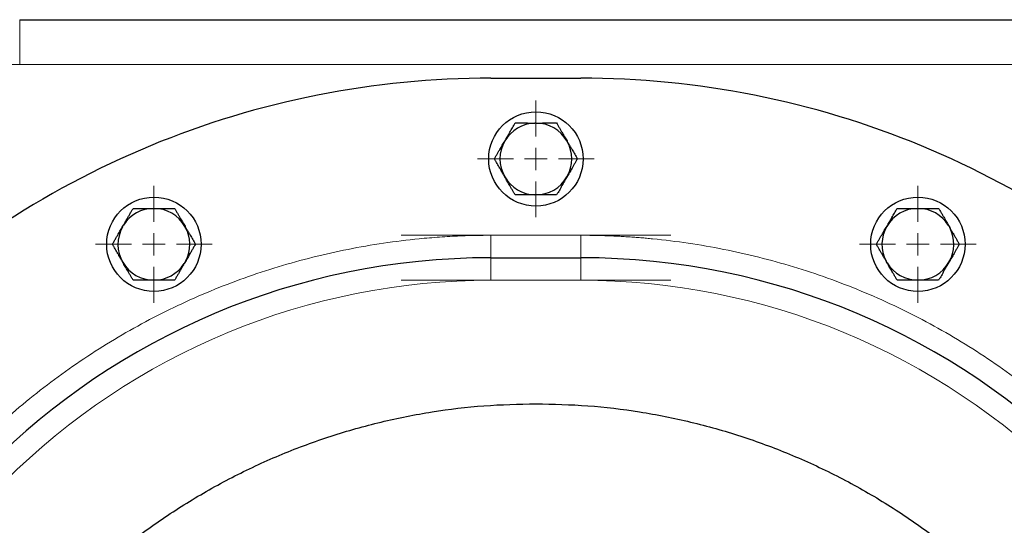
# Model space of a CAD drawing. Units: millimetres. Extents: x 0 to 420, y 0 to 297.
# Drawn here: x 83 to 105, y 124 to 136 of the extents above; entities that cross this region are included whole.
import ezdxf

# ---------------------------------------------------------------- set-up
doc = ezdxf.new("R2010")
doc.units = ezdxf.units.MM
doc.linetypes.add('CENTERX2', pattern=[20.32, 12.7, -2.54, 2.54, -2.54])

# ---------------------------------------------------------------- blocks, each defined once
blk = doc.blocks.new('SW_CENTERMARKSYMBOL_2')
at = {"color": 0, "linetype": 'Continuous', "lineweight": 18}
for p, q in [((0, 0.5), (0, 1.3)), ((0, 0), (0, 0.25)), ((-0.5, 0), (-1.3, 0)), ((0, 0), (-0.25, 0)), ((0, 0), (0, -0.25)), ((0, 0), (0.25, 0)), ((0.5, 0), (1.3, 0)), ((0, -0.5), (0, -1.3))]:
    blk.add_line(p, q, dxfattribs=at)
blk = doc.blocks.new('SW_CENTERMARKSYMBOL_7')
at = {"color": 0, "linetype": 'Continuous', "lineweight": 18}
for p, q in [((0, 0.5), (0, 1.3)), ((0, 0), (0, 0.25)), ((-0.5, 0), (-1.3, 0)), ((0, 0), (-0.25, 0)), ((0, 0), (0, -0.25)), ((0, 0), (0.25, 0)), ((0.5, 0), (1.3, 0)), ((0, -0.5), (0, -1.3))]:
    blk.add_line(p, q, dxfattribs=at)
blk = doc.blocks.new('SW_CENTERMARKSYMBOL_11')
at = {"color": 0, "linetype": 'Continuous', "lineweight": 18}
for p, q in [((0, 0.5), (0, 1.3)), ((0, 0), (0, 0.25)), ((-0.5, 0), (-1.3, 0)), ((0, 0), (-0.25, 0)), ((0, 0), (0, -0.25)), ((0, 0), (0.25, 0)), ((0.5, 0), (1.3, 0)), ((0, -0.5), (0, -1.3))]:
    blk.add_line(p, q, dxfattribs=at)

msp = doc.modelspace()

# ---------------------------------------------------------------- linework, layer by layer
at = {"color": 7, "linetype": 'Continuous', "lineweight": 25}
for p, q in [((82.6855, 135.7268), (104.8841, 135.7268)), ((93.1713, 134.4268), (95.1713, 134.4268)), ((94.1454, 133.4268), (94.1692, 133.4268)), ((94.1705, 131.8268), (94.1455, 131.8268)), ((84.9689, 131.1103), (84.9944, 131.1544)), ((103.3546, 131.1432), (103.3801, 131.0991)), ((93.1713, 130.4268), (95.1713, 130.4268)), ((86.3734, 130.343), (86.3481, 130.2991)), ((101.9879, 130.3103), (101.9626, 130.3542))]:
    msp.add_line(p, q, dxfattribs=at)
at = {"color": 7, "linetype": 'CENTERX2', "lineweight": 18}
for p, q in [((144.479, 134.7268), (69.3669, 134.7268)), ((91.1713, 130.9268), (97.1713, 130.9268)), ((91.1713, 129.9268), (97.1713, 129.9268))]:
    msp.add_line(p, q, dxfattribs=at)
at = {"color": 8, "linetype": 'Continuous', "lineweight": 18}
for p, q in [((82.6855, 134.7268), (104.8841, 134.7268)), ((93.1713, 130.9268), (95.1713, 130.9268)), ((93.1713, 130.4268), (93.1713, 130.9268)), ((95.1713, 130.4268), (95.1713, 130.9268)), ((93.1713, 129.9268), (93.1713, 130.4268)), ((95.1713, 129.9268), (95.1713, 130.4268)), ((93.1713, 129.9268), (95.1713, 129.9268))]:
    msp.add_line(p, q, dxfattribs=at)
at = {"color": 7, "linetype": 'Continuous', "lineweight": 25}
for centre in [(94.1713, 132.6268), (85.6713, 130.7268), (102.6713, 130.7268)]:
    msp.add_circle(centre, 1.05, dxfattribs=at)
for centre, radius, start, end in [((94.1713, 132.6268), 0.7988, 91.84956, 149.98911), ((94.1713, 132.6268), 0.7988, 30.00895, 90.1458), ((94.1713, 132.6268), 0.7988, 149.98911, 210.00905), ((94.1713, 132.6268), 0.7988, 329.98851, 30.00895), ((94.1713, 132.6268), 0.7988, 210.00905, 268.15391), ((94.1713, 132.6268), 0.7988, 269.94411, 329.98851), ((85.6713, 130.7268), 0.7988, 89.99999, 147.71734), ((85.6713, 130.7268), 0.7988, 29.99999, 89.99999), ((102.6713, 130.7268), 0.7988, 90, 149.99998), ((102.6713, 130.7268), 0.7988, 31.35513, 90), ((85.6713, 130.7268), 0.7988, 151.36287, 209.99999), ((85.6713, 130.7268), 0.7988, 331.33873, 29.99999), ((102.6713, 130.7268), 0.7988, 149.99998, 207.73529), ((102.6713, 130.7268), 0.7988, 329.99998, 27.70891), ((93.1713, 114.6268), 15.8, 90, 180), ((95.1713, 114.6268), 15.8, 0, 90), ((85.6713, 130.7268), 0.7988, 209.99999, 269.99998), ((85.6713, 130.7268), 0.7988, 269.99998, 327.70903), ((102.6713, 130.7268), 0.7988, 211.36282, 270), ((102.6713, 130.7268), 0.7988, 270, 329.99998)]:
    msp.add_arc(centre, radius, start, end, dxfattribs=at)
at = {"color": 8, "linetype": 'Continuous', "lineweight": 18}
for points, knots in [([(82.6855, 135.7268), (82.6855, 135.7268), (82.6856, 135.7216), (82.6856, 135.6987), (82.6856, 135.681), (82.6856, 135.6322), (82.6856, 135.6012), (82.6856, 135.5264), (82.6856, 135.4827), (82.6856, 135.3851), (82.6856, 135.3312), (82.6856, 135.2169), (82.6856, 135.1565), (82.6856, 135.0334), (82.6856, 134.9707), (82.6856, 134.8469), (82.6855, 134.7857), (82.6855, 134.7268)], [0, 0, 0, 0, 0.125, 0.125, 0.25, 0.25, 0.375, 0.375, 0.5, 0.5, 0.625, 0.625, 0.75, 0.75, 0.875, 0.875, 1, 1, 1, 1]), ([(76.8713, 114.6268), (76.8714, 114.6713), (76.8716, 114.7602), (76.8733, 114.8936), (76.876, 115.0269), (76.8798, 115.1602), (76.8847, 115.2934), (76.8907, 115.4266), (76.8978, 115.5597), (76.906, 115.6928), (76.9152, 115.8258), (76.9256, 115.9588), (76.937, 116.0917), (76.9704, 116.4457), (77.0412, 117.0195), (77.178, 117.808), (77.3534, 118.589), (77.5669, 119.3603), (77.8179, 120.1203), (78.106, 120.867), (78.4303, 121.5988), (78.91, 122.5518), (79.5965, 123.6972), (80.5509, 124.984), (81.6269, 126.1712), (82.814, 127.2471), (84.1009, 128.2016), (85.4751, 129.0252), (86.6823, 129.5962), (87.6777, 129.9802), (88.4377, 130.2312), (89.2091, 130.4447), (89.99, 130.62), (90.7786, 130.7569), (91.3839, 130.8315), (91.8013, 130.8697), (92.0292, 130.8873), (92.2573, 130.9017), (92.4856, 130.9129), (92.714, 130.9209), (92.9426, 130.9259), (93.095, 130.9265), (93.1713, 130.9268)], [0, 0, 0, 0, 0.0052125, 0.0104233, 0.0156327, 0.0208412, 0.0260489, 0.0312563, 0.0364638, 0.0416716, 0.0468801, 0.0520897, 0.0573008, 0.0625136, 0.0937663, 0.1250211, 0.1562738, 0.1875286, 0.2187813, 0.2500361, 0.2812889, 0.3125436, 0.3750323, 0.4375209, 0.5000096, 0.5624982, 0.6249869, 0.6874756, 0.7499642, 0.7812169, 0.8124717, 0.8437244, 0.8749792, 0.9062319, 0.9374867, 0.9464213, 0.9553516, 0.9642794, 0.9732063, 0.9821342, 0.9910649, 1, 1, 1, 1]), ([(95.1713, 130.9268), (95.2157, 130.9267), (95.3047, 130.9265), (95.4381, 130.9248), (95.5714, 130.9221), (95.7047, 130.9183), (95.8379, 130.9134), (95.9711, 130.9074), (96.1042, 130.9003), (96.2372, 130.8921), (96.3703, 130.8828), (96.5032, 130.8725), (96.6361, 130.861), (96.9902, 130.8276), (97.5639, 130.7569), (98.3525, 130.62), (99.1334, 130.4447), (99.9048, 130.2312), (100.6648, 129.9802), (101.4115, 129.6921), (102.1432, 129.3678), (103.0962, 128.8881), (104.2417, 128.2015), (105.5285, 127.2471), (106.7156, 126.1712), (107.7916, 124.9841), (108.746, 123.6972), (109.5697, 122.323), (110.1406, 121.1158), (110.5246, 120.1204), (110.7756, 119.3604), (110.9891, 118.589), (111.1645, 117.8081), (111.3013, 117.0195), (111.376, 116.4142), (111.4141, 115.9968), (111.4317, 115.7689), (111.4462, 115.5408), (111.4574, 115.3125), (111.4653, 115.0841), (111.4703, 114.8555), (111.4709, 114.7031), (111.4713, 114.6268)], [0, 0, 0, 0, 0.00521252, 0.01042332, 0.01563275, 0.02084116, 0.0260489, 0.03125631, 0.03646376, 0.04167158, 0.04688013, 0.05208975, 0.05730079, 0.06251361, 0.09376638, 0.12502111, 0.15627384, 0.18752862, 0.21878134, 0.25003612, 0.28128889, 0.31254362, 0.37503228, 0.43752094, 0.50000959, 0.56249825, 0.6249869, 0.68747556, 0.74996421, 0.78121689, 0.81247172, 0.8437244, 0.87497922, 0.9062319, 0.93748673, 0.94642133, 0.95535162, 0.96427936, 0.97320631, 0.98213423, 0.99106487, 1, 1, 1, 1]), ([(93.1713, 129.9268), (89.1136, 129.9268), (85.2217, 128.3148), (79.4833, 122.5763), (77.8713, 118.6845), (77.8713, 114.6268)], [0, 0, 0, 0, 0.5, 0.5, 1, 1, 1, 1]), ([(110.4713, 114.6268), (110.4713, 118.6845), (108.8592, 122.5763), (103.1208, 128.3148), (99.229, 129.9268), (95.1713, 129.9268)], [0, 0, 0, 0, 0.5, 0.5, 1, 1, 1, 1])]:
    msp.add_open_spline(points, degree=3, knots=knots, dxfattribs=at)
at = {"color": 7, "linetype": 'Continuous', "lineweight": 25}
for points, knots in [([(93.1713, 134.4268), (91.8753, 134.4268), (90.5795, 134.2992), (88.0375, 133.7935), (86.7914, 133.4156), (84.3969, 132.4237), (83.2485, 131.8099), (81.0935, 130.3699), (80.0869, 129.5439), (78.2542, 127.7112), (77.4281, 126.7046), (75.9882, 124.5496), (75.3744, 123.4012), (74.3825, 121.0067), (74.0045, 119.7606), (73.4989, 117.2186), (73.3713, 115.9227), (73.3713, 114.6268)], [0, 0, 0, 0, 0.125, 0.125, 0.25, 0.25, 0.375, 0.375, 0.5, 0.5, 0.625, 0.625, 0.75, 0.75, 0.875, 0.875, 1, 1, 1, 1]), ([(114.9713, 114.6268), (114.9713, 115.9227), (114.8436, 117.2186), (114.338, 119.7606), (113.96, 121.0067), (112.9681, 123.4012), (112.3543, 124.5496), (110.9144, 126.7046), (110.0883, 127.7112), (108.2556, 129.5439), (107.2491, 130.3699), (105.094, 131.8099), (103.9457, 132.4237), (101.5511, 133.4156), (100.3051, 133.7935), (97.763, 134.2992), (96.4672, 134.4268), (95.1713, 134.4268)], [0, 0, 0, 0, 0.125, 0.125, 0.25, 0.25, 0.375, 0.375, 0.5, 0.5, 0.625, 0.625, 0.75, 0.75, 0.875, 0.875, 1, 1, 1, 1]), ([(93.4788, 133.0268), (93.4834, 133.0348), (93.4927, 133.0508), (93.5065, 133.0747), (93.5203, 133.0987), (93.5341, 133.1228), (93.548, 133.147), (93.562, 133.1714), (93.5761, 133.196), (93.5954, 133.2295), (93.62, 133.2719), (93.6495, 133.3231), (93.6795, 133.375), (93.6993, 133.4093), (93.7094, 133.4268)], [0, 0, 0, 0, 0.0573801, 0.1147267, 0.1722493, 0.2301546, 0.288644, 0.3479122, 0.408146, 0.4695227, 0.5960512, 0.7259438, 0.8602848, 1, 1, 1, 1]), ([(93.7094, 133.4268), (93.7221, 133.4268), (93.7472, 133.4268), (93.785, 133.4268), (93.8223, 133.4268), (93.8593, 133.4268), (93.8961, 133.4269), (93.9386, 133.4269), (93.9867, 133.4268), (94.0403, 133.4266), (94.093, 133.4263), (94.128, 133.4263), (94.1454, 133.4263)], [0, 0, 0, 0, 0.0929805, 0.1836111, 0.272109, 0.3587164, 0.4437015, 0.5273581, 0.6507474, 0.7697411, 0.8856766, 1, 1, 1, 1]), ([(94.1688, 133.4262), (94.1781, 133.4262), (94.1967, 133.4262), (94.2245, 133.4263), (94.2524, 133.4264), (94.2804, 133.4265), (94.3086, 133.4267), (94.337, 133.4268), (94.3657, 133.4269), (94.4047, 133.4269), (94.4538, 133.4268), (94.5131, 133.4268), (94.5731, 133.4268), (94.6129, 133.4268), (94.6331, 133.4268)], [0, 0, 0, 0, 0.0573941, 0.1148018, 0.1724368, 0.2305093, 0.2892243, 0.3487798, 0.4093651, 0.4711603, 0.5972999, 0.7267873, 0.8607109, 1, 1, 1, 1]), ([(94.6331, 133.4268), (94.639, 133.4167), (94.6506, 133.3966), (94.668, 133.3664), (94.6852, 133.3365), (94.7023, 133.3069), (94.7193, 133.2775), (94.7362, 133.2483), (94.7569, 133.2126), (94.7811, 133.1706), (94.8088, 133.1222), (94.8362, 133.0743), (94.8545, 133.0426), (94.8637, 133.0268)], [0, 0, 0, 0, 0.0812292, 0.160558, 0.2381447, 0.3141648, 0.3888109, 0.4622937, 0.5348408, 0.6553576, 0.7720478, 0.8863987, 1, 1, 1, 1]), ([(93.2475, 132.6268), (93.2533, 132.6369), (93.2648, 132.6568), (93.2822, 132.6868), (93.2993, 132.7165), (93.3163, 132.7459), (93.3331, 132.7752), (93.3499, 132.8042), (93.3705, 132.84), (93.3949, 132.8821), (93.4232, 132.9307), (93.4511, 132.9788), (93.4696, 133.0108), (93.4788, 133.0268)], [0, 0, 0, 0, 0.0806592, 0.1594434, 0.2365076, 0.3120233, 0.3861791, 0.4591807, 0.5312506, 0.6526344, 0.7701894, 0.8854362, 1, 1, 1, 1]), ([(94.8637, 133.0268), (94.8683, 133.0188), (94.8775, 133.0028), (94.8914, 132.9788), (94.9053, 132.9548), (94.9193, 132.9308), (94.9333, 132.9066), (94.9475, 132.8822), (94.9618, 132.8576), (94.9812, 132.8241), (95.0056, 132.7817), (95.0351, 132.7305), (95.0651, 132.6786), (95.0849, 132.6443), (95.095, 132.6268)], [0, 0, 0, 0, 0.0573878, 0.1147543, 0.1723104, 0.2302638, 0.288817, 0.3481658, 0.4084976, 0.4699906, 0.5963999, 0.7261752, 0.8604002, 1, 1, 1, 1]), ([(93.4788, 132.2269), (93.4742, 132.2349), (93.465, 132.2508), (93.4511, 132.2748), (93.4372, 132.2988), (93.4233, 132.3228), (93.4092, 132.3469), (93.3951, 132.3713), (93.3808, 132.3958), (93.3614, 132.4293), (93.337, 132.4718), (93.3075, 132.523), (93.2775, 132.5749), (93.2576, 132.6093), (93.2475, 132.6268)], [0, 0, 0, 0, 0.05737283, 0.11471187, 0.17222715, 0.23012553, 0.28860879, 0.34787198, 0.40810206, 0.4694768, 0.59601525, 0.72591745, 0.86026983, 1, 1, 1, 1]), ([(95.095, 132.6268), (95.0892, 132.6167), (95.0777, 132.5968), (95.0603, 132.5668), (95.0432, 132.5371), (95.0262, 132.5077), (95.0094, 132.4785), (94.9926, 132.4494), (94.972, 132.4136), (94.9476, 132.3715), (94.9193, 132.3229), (94.8914, 132.2748), (94.8729, 132.2428), (94.8637, 132.2269)], [0, 0, 0, 0, 0.0806615, 0.1594481, 0.2365151, 0.3120339, 0.3861932, 0.4591987, 0.531273, 0.6527311, 0.7703067, 0.8855207, 1, 1, 1, 1]), ([(93.7094, 131.8268), (93.7036, 131.8369), (93.6921, 131.8568), (93.6747, 131.8868), (93.6576, 131.9165), (93.6407, 131.9459), (93.6238, 131.9751), (93.607, 132.0041), (93.5864, 132.0398), (93.5621, 132.082), (93.5342, 132.1307), (93.5065, 132.1789), (93.488, 132.2109), (93.4788, 132.2269)], [0, 0, 0, 0, 0.080656, 0.159439, 0.2365036, 0.3120212, 0.38618, 0.4591852, 0.5312591, 0.6526537, 0.7702128, 0.8854539, 1, 1, 1, 1]), ([(94.8635, 132.2269), (94.859, 132.2191), (94.8499, 132.2033), (94.8362, 132.1795), (94.8225, 132.1554), (94.8039, 132.1227), (94.7803, 132.0817), (94.7517, 132.032), (94.7226, 131.9817), (94.693, 131.9306), (94.6631, 131.8787), (94.6432, 131.8443), (94.6331, 131.8268)], [0, 0, 0, 0, 0.0563776, 0.1133078, 0.171009, 0.2296943, 0.3486607, 0.4694915, 0.5960471, 0.7259532, 0.8602952, 1, 1, 1, 1]), ([(94.1455, 131.8274), (94.1368, 131.8274), (94.1193, 131.8273), (94.0931, 131.8273), (94.0668, 131.8272), (94.0403, 131.8271), (94.0137, 131.8269), (93.9867, 131.8268), (93.9595, 131.8267), (93.9166, 131.8267), (93.8579, 131.8268), (93.7835, 131.8268), (93.7345, 131.8268), (93.7094, 131.8268)], [0, 0, 0, 0, 0.0572708, 0.114761, 0.1726613, 0.2311576, 0.2904301, 0.3506518, 0.411988, 0.4745952, 0.6425985, 0.8170601, 1, 1, 1, 1]), ([(94.6331, 131.8268), (94.6213, 131.8268), (94.598, 131.8268), (94.5628, 131.8268), (94.528, 131.8268), (94.4935, 131.8268), (94.4593, 131.8268), (94.4252, 131.8268), (94.384, 131.8268), (94.3358, 131.8268), (94.2805, 131.8269), (94.2255, 131.8268), (94.1888, 131.8268), (94.1705, 131.8268)], [0, 0, 0, 0, 0.0817459, 0.161578, 0.2396583, 0.3161663, 0.3912997, 0.4652741, 0.5383229, 0.6570142, 0.7725288, 0.8863369, 1, 1, 1, 1]), ([(84.995, 131.154), (84.9995, 131.1618), (85.0085, 131.1775), (85.022, 131.2013), (85.0357, 131.2254), (85.0497, 131.2499), (85.0711, 131.2874), (85.1001, 131.3377), (85.1363, 131.4003), (85.173, 131.4637), (85.1971, 131.5055), (85.2094, 131.5268)], [0, 0, 0, 0, 0.0598983, 0.1207051, 0.1826544, 0.2459713, 0.310871, 0.4755016, 0.6437922, 0.8179953, 1, 1, 1, 1]), ([(85.2094, 131.5268), (85.221, 131.5268), (85.244, 131.5268), (85.2786, 131.5268), (85.3129, 131.5268), (85.3468, 131.5268), (85.3805, 131.5268), (85.4141, 131.5268), (85.4552, 131.5269), (85.5038, 131.5268), (85.5599, 131.5266), (85.6157, 131.5266), (85.6527, 131.5266), (85.6713, 131.5266)], [0, 0, 0, 0, 0.08062402, 0.15937414, 0.23640495, 0.31188747, 0.3860097, 0.4589767, 0.53101037, 0.65203076, 0.76950751, 0.88495793, 1, 1, 1, 1]), ([(85.6713, 131.5266), (85.6805, 131.5266), (85.6991, 131.5266), (85.7268, 131.5266), (85.7546, 131.5266), (85.7824, 131.5267), (85.8103, 131.5267), (85.8384, 131.5268), (85.8667, 131.5268), (85.9053, 131.5268), (85.9542, 131.5268), (86.0133, 131.5268), (86.0733, 131.5268), (86.1129, 131.5268), (86.1331, 131.5268)], [0, 0, 0, 0, 0.0576352, 0.11516627, 0.17280158, 0.23074666, 0.28920228, 0.34836275, 0.40841456, 0.46953523, 0.5960433, 0.72592657, 0.86027002, 1, 1, 1, 1]), ([(86.1331, 131.5268), (86.139, 131.5167), (86.1505, 131.4968), (86.1678, 131.4668), (86.1849, 131.4372), (86.2018, 131.4078), (86.2187, 131.3786), (86.2355, 131.3496), (86.2561, 131.3139), (86.2803, 131.2718), (86.3083, 131.2231), (86.3361, 131.1748), (86.3546, 131.1427), (86.3639, 131.1267)], [0, 0, 0, 0, 0.0806226, 0.1593715, 0.2364013, 0.311883, 0.3860047, 0.4589714, 0.5310051, 0.6520955, 0.7695959, 0.8850243, 1, 1, 1, 1]), ([(101.9786, 131.1267), (101.9833, 131.1347), (101.9925, 131.1508), (102.0064, 131.1748), (102.0203, 131.1989), (102.0341, 131.223), (102.048, 131.2472), (102.062, 131.2715), (102.0761, 131.2961), (102.0954, 131.3295), (102.1199, 131.3719), (102.1495, 131.423), (102.1794, 131.475), (102.1993, 131.5093), (102.2094, 131.5268)], [0, 0, 0, 0, 0.0576352, 0.1151663, 0.1728016, 0.2307467, 0.2892023, 0.3483628, 0.4084146, 0.4695352, 0.5960433, 0.7259266, 0.86027, 1, 1, 1, 1]), ([(102.2094, 131.5268), (102.221, 131.5268), (102.244, 131.5268), (102.2786, 131.5268), (102.3129, 131.5268), (102.3468, 131.5268), (102.3805, 131.5268), (102.4141, 131.5268), (102.4552, 131.5269), (102.5038, 131.5268), (102.56, 131.5266), (102.6157, 131.5266), (102.6528, 131.5266), (102.6713, 131.5266)], [0, 0, 0, 0, 0.0806226, 0.1593715, 0.2364013, 0.311883, 0.3860047, 0.4589714, 0.5310051, 0.6520955, 0.7695959, 0.8850243, 1, 1, 1, 1]), ([(102.6713, 131.5266), (102.6805, 131.5266), (102.699, 131.5266), (102.7268, 131.5266), (102.7545, 131.5266), (102.7823, 131.5266), (102.8102, 131.5267), (102.8383, 131.5268), (102.8667, 131.5268), (102.9053, 131.5268), (102.9542, 131.5268), (103.0133, 131.5268), (103.0733, 131.5268), (103.1129, 131.5268), (103.1331, 131.5268)], [0, 0, 0, 0, 0.0575957, 0.1150984, 0.1727167, 0.2306563, 0.2891181, 0.3482966, 0.4083782, 0.4695405, 0.5960467, 0.7259284, 0.8602706, 1, 1, 1, 1]), ([(103.1331, 131.5268), (103.1396, 131.5156), (103.1525, 131.4934), (103.1718, 131.4599), (103.1909, 131.4268), (103.2098, 131.3941), (103.2287, 131.3615), (103.2504, 131.324), (103.2747, 131.2817), (103.3014, 131.2348), (103.3278, 131.1886), (103.3454, 131.158), (103.3541, 131.1429)], [0, 0, 0, 0, 0.093591, 0.1848154, 0.2739016, 0.3611049, 0.446708, 0.5310209, 0.6536668, 0.7717763, 0.8867251, 1, 1, 1, 1]), ([(84.7475, 130.7268), (84.754, 130.7381), (84.7668, 130.7603), (84.7861, 130.7937), (84.8052, 130.8268), (84.8241, 130.8596), (84.8429, 130.8922), (84.8645, 130.9297), (84.889, 130.9719), (84.9163, 131.0185), (84.943, 131.0644), (84.9607, 131.0949), (84.9695, 131.11)], [0, 0, 0, 0, 0.093591, 0.1848162, 0.2739038, 0.3611091, 0.4467145, 0.53103, 0.6536798, 0.7717897, 0.8867345, 1, 1, 1, 1]), ([(86.3639, 131.1267), (86.3685, 131.1187), (86.3778, 131.1026), (86.3916, 131.0786), (86.4055, 131.0546), (86.4195, 131.0305), (86.4335, 131.0064), (86.4476, 130.9821), (86.4618, 130.9576), (86.4811, 130.9242), (86.5056, 130.8818), (86.5351, 130.8306), (86.5651, 130.7787), (86.5849, 130.7443), (86.595, 130.7268)], [0, 0, 0, 0, 0.0575957, 0.1150984, 0.1727167, 0.2306563, 0.2891181, 0.3482966, 0.4083782, 0.4695405, 0.5960467, 0.7259284, 0.8602706, 1, 1, 1, 1]), ([(101.7475, 130.7268), (101.7533, 130.7369), (101.7648, 130.7568), (101.7821, 130.7868), (101.7993, 130.8164), (101.8162, 130.8458), (101.8331, 130.875), (101.8498, 130.9041), (101.8704, 130.9397), (101.8947, 130.9818), (101.9229, 131.0303), (101.9508, 131.0786), (101.9694, 131.1107), (101.9786, 131.1267)], [0, 0, 0, 0, 0.080624, 0.1593741, 0.236405, 0.3118875, 0.3860097, 0.4589767, 0.5310104, 0.6520308, 0.7695075, 0.8849579, 1, 1, 1, 1]), ([(103.3794, 131.0988), (103.384, 131.091), (103.393, 131.0753), (103.4068, 131.0517), (103.4208, 131.0278), (103.4351, 131.0035), (103.4568, 130.9662), (103.4859, 130.916), (103.522, 130.8533), (103.5586, 130.7899), (103.5827, 130.7481), (103.595, 130.7268)], [0, 0, 0, 0, 0.0598838, 0.1206781, 0.1826168, 0.2459247, 0.3108169, 0.4754677, 0.643775, 0.8179899, 1, 1, 1, 1]), ([(84.9787, 130.3269), (84.974, 130.335), (84.9648, 130.351), (84.9509, 130.375), (84.937, 130.399), (84.923, 130.4231), (84.909, 130.4472), (84.8949, 130.4715), (84.8807, 130.496), (84.8614, 130.5295), (84.837, 130.5719), (84.8074, 130.6231), (84.7774, 130.675), (84.7576, 130.7093), (84.7475, 130.7268)], [0, 0, 0, 0, 0.0575957, 0.1150984, 0.1727167, 0.2306563, 0.2891181, 0.3482966, 0.4083782, 0.4695405, 0.5960467, 0.7259284, 0.8602706, 1, 1, 1, 1]), ([(86.595, 130.7268), (86.5885, 130.7156), (86.5757, 130.6933), (86.5564, 130.6599), (86.5373, 130.6268), (86.5184, 130.594), (86.4995, 130.5613), (86.4779, 130.5238), (86.4534, 130.4816), (86.4261, 130.4349), (86.3993, 130.389), (86.3817, 130.3585), (86.3729, 130.3433)], [0, 0, 0, 0, 0.093591, 0.1848137, 0.2738968, 0.3610959, 0.446694, 0.5310015, 0.6536388, 0.7717474, 0.886705, 1, 1, 1, 1]), ([(101.9632, 130.3545), (101.9587, 130.3623), (101.9496, 130.378), (101.9358, 130.4016), (101.9218, 130.4256), (101.9075, 130.4499), (101.8858, 130.4872), (101.8567, 130.5375), (101.8205, 130.6002), (101.7839, 130.6637), (101.7598, 130.7055), (101.7475, 130.7268)], [0, 0, 0, 0, 0.0599291, 0.1207625, 0.1827345, 0.2460707, 0.3109866, 0.4755743, 0.6438292, 0.8180072, 1, 1, 1, 1]), ([(103.595, 130.7268), (103.5892, 130.7167), (103.5777, 130.6968), (103.5604, 130.6668), (103.5433, 130.6372), (103.5263, 130.6078), (103.5094, 130.5786), (103.4927, 130.5495), (103.4721, 130.5139), (103.4478, 130.4718), (103.4196, 130.4233), (103.3917, 130.3751), (103.3731, 130.343), (103.3639, 130.3269)], [0, 0, 0, 0, 0.080624, 0.1593741, 0.236405, 0.3118875, 0.3860097, 0.4589767, 0.5310104, 0.6520308, 0.7695075, 0.8849579, 1, 1, 1, 1]), ([(85.2094, 129.9268), (85.2036, 129.9369), (85.1921, 129.9568), (85.1748, 129.9868), (85.1576, 130.0165), (85.1407, 130.0459), (85.1238, 130.075), (85.107, 130.1041), (85.0864, 130.1397), (85.0622, 130.1818), (85.0342, 130.2305), (85.0064, 130.2788), (84.9879, 130.3109), (84.9787, 130.3269)], [0, 0, 0, 0, 0.0806226, 0.1593715, 0.2364013, 0.311883, 0.3860047, 0.4589714, 0.5310051, 0.6520955, 0.7695959, 0.8850243, 1, 1, 1, 1]), ([(86.3475, 130.2995), (86.343, 130.2917), (86.334, 130.276), (86.3204, 130.2523), (86.3067, 130.2282), (86.2928, 130.2037), (86.2714, 130.1662), (86.2424, 130.1159), (86.2062, 130.0533), (86.1696, 129.9899), (86.1455, 129.9481), (86.1331, 129.9268)], [0, 0, 0, 0, 0.059884, 0.1206786, 0.1826175, 0.2459257, 0.3108181, 0.4754685, 0.6437755, 0.8179901, 1, 1, 1, 1]), ([(102.2094, 129.9268), (102.2029, 129.9381), (102.1901, 129.9603), (102.1708, 129.9937), (102.1517, 130.0268), (102.1327, 130.0595), (102.1139, 130.0921), (102.0922, 130.1296), (102.0679, 130.1719), (102.0411, 130.2188), (102.0148, 130.265), (101.9972, 130.2955), (101.9885, 130.3107)], [0, 0, 0, 0, 0.093591, 0.1848161, 0.2739037, 0.361109, 0.4467144, 0.5310298, 0.6536793, 0.7717891, 0.8867341, 1, 1, 1, 1]), ([(103.3639, 130.3269), (103.3592, 130.3189), (103.35, 130.3029), (103.3361, 130.2788), (103.3222, 130.2548), (103.3084, 130.2307), (103.2945, 130.2065), (103.2805, 130.1821), (103.2664, 130.1576), (103.2471, 130.1241), (103.2226, 130.0818), (103.193, 130.0306), (103.1631, 129.9787), (103.1432, 129.9443), (103.1331, 129.9268)], [0, 0, 0, 0, 0.0576352, 0.1151663, 0.1728016, 0.2307467, 0.2892023, 0.3483628, 0.4084146, 0.4695352, 0.5960433, 0.7259266, 0.86027, 1, 1, 1, 1]), ([(85.6713, 129.927), (85.6619, 129.927), (85.6433, 129.927), (85.6153, 129.927), (85.5873, 129.927), (85.5594, 129.927), (85.5312, 129.9269), (85.503, 129.9269), (85.4744, 129.9268), (85.4358, 129.9268), (85.3871, 129.9268), (85.3284, 129.9268), (85.2689, 129.9268), (85.2295, 129.9268), (85.2094, 129.9268)], [0, 0, 0, 0, 0.0580499, 0.1159918, 0.1740383, 0.2323991, 0.2912793, 0.3508771, 0.4113824, 0.4729763, 0.5986763, 0.7277324, 0.8612049, 1, 1, 1, 1]), ([(86.1331, 129.9268), (86.1214, 129.9268), (86.0983, 129.9268), (86.0635, 129.9268), (86.029, 129.9268), (85.9949, 129.9268), (85.961, 129.9268), (85.9272, 129.9268), (85.8861, 129.9268), (85.8376, 129.9268), (85.7819, 129.927), (85.7265, 129.927), (85.6896, 129.927), (85.6713, 129.927)], [0, 0, 0, 0, 0.0811117, 0.1603243, 0.2377956, 0.3137, 0.3882294, 0.4615935, 0.5340188, 0.6542525, 0.7709836, 0.8857031, 1, 1, 1, 1]), ([(102.6713, 129.9271), (102.6619, 129.9271), (102.6433, 129.9271), (102.6153, 129.9271), (102.5874, 129.927), (102.5594, 129.927), (102.5313, 129.9269), (102.503, 129.9269), (102.4745, 129.9268), (102.4358, 129.9268), (102.3871, 129.9268), (102.3284, 129.9268), (102.2689, 129.9268), (102.2295, 129.9268), (102.2094, 129.9268)], [0, 0, 0, 0, 0.0580107, 0.1159243, 0.1739539, 0.2323093, 0.2911957, 0.3508113, 0.4113463, 0.4729815, 0.5986797, 0.7277342, 0.8612055, 1, 1, 1, 1]), ([(103.1331, 129.9268), (103.1214, 129.9268), (103.0983, 129.9268), (103.0635, 129.9268), (103.029, 129.9268), (102.9949, 129.9268), (102.961, 129.9268), (102.9272, 129.9268), (102.8861, 129.9268), (102.8376, 129.9268), (102.7818, 129.927), (102.7265, 129.9271), (102.6896, 129.9271), (102.6713, 129.9271)], [0, 0, 0, 0, 0.0811103, 0.1603217, 0.2377919, 0.3136955, 0.3882245, 0.4615882, 0.5340135, 0.6543176, 0.7710725, 0.8857698, 1, 1, 1, 1]), ([(91.7307, 97.8849), (91.3953, 97.9462), (90.6799, 98.0769), (89.6088, 98.3857), (88.5208, 98.7852), (87.468, 99.2711), (86.4565, 99.8374), (85.4925, 100.4815), (84.582, 101.1993), (83.7307, 101.9863), (82.9437, 102.8376), (82.226, 103.7481), (81.5819, 104.712), (81.0154, 105.7236), (80.53, 106.7764), (80.1287, 107.8641), (79.8141, 108.98), (79.5879, 110.117), (79.4516, 111.2684), (79.4061, 112.4268), (79.4516, 113.5853), (79.5879, 114.7366), (79.8141, 115.8737), (80.1287, 116.9895), (80.53, 118.0772), (81.0154, 119.1301), (81.5819, 120.1416), (82.226, 121.1056), (82.9437, 122.016), (83.7307, 122.8674), (84.582, 123.6543), (85.4925, 124.3721), (86.4565, 125.0162), (87.468, 125.5827), (88.5209, 126.0681), (89.6086, 126.4692), (90.7244, 126.7843), (91.8615, 127.0091), (93.0128, 127.1505), (93.7851, 127.1681), (94.1713, 127.1768)], [0, 0, 0, 0, 0.02330347, 0.04970067, 0.07609789, 0.10249505, 0.12889229, 0.15528949, 0.18168668, 0.20808392, 0.23448111, 0.26087833, 0.28727549, 0.3136727, 0.34006991, 0.3664671, 0.39286431, 0.41926152, 0.44565872, 0.47205594, 0.49845315, 0.52485034, 0.55124754, 0.57764476, 0.60404196, 0.63043917, 0.65683638, 0.68323353, 0.70963076, 0.73602794, 0.76242518, 0.78882237, 0.81521958, 0.84161681, 0.86801399, 0.8944112, 0.9208084, 0.94720558, 0.97360279, 1, 1, 1, 1]), ([(94.1713, 127.1768), (94.5574, 127.1681), (95.3297, 127.1505), (96.481, 127.0091), (97.6181, 126.7843), (98.7339, 126.4692), (99.8216, 126.0681), (100.8745, 125.5827), (101.886, 125.0162), (102.85, 124.3721), (103.7605, 123.6543), (104.6118, 122.8674), (105.3988, 122.016), (106.1165, 121.1056), (106.7606, 120.1416), (107.3271, 119.1301), (107.8125, 118.0772), (108.2138, 116.9895), (108.5285, 115.8737), (108.7546, 114.7366), (108.8909, 113.5853), (108.9364, 112.4268), (108.8909, 111.2684), (108.7546, 110.117), (108.5285, 108.98), (108.2138, 107.8641), (107.8125, 106.7764), (107.3271, 105.7236), (106.7606, 104.712), (106.1165, 103.7481), (105.3988, 102.8376), (104.6118, 101.9863), (103.7605, 101.1993), (102.85, 100.4815), (101.886, 99.8374), (100.8745, 99.271), (99.8217, 98.7852), (98.7337, 98.3857), (97.6575, 98.0756), (96.9369, 97.944), (96.5963, 97.8818)], [0, 0, 0, 0, 0.02638768, 0.05277536, 0.07916302, 0.10555069, 0.13193837, 0.15832609, 0.18471372, 0.21110141, 0.23748906, 0.26387678, 0.29026443, 0.31665213, 0.34303979, 0.36942748, 0.39581513, 0.42220282, 0.44859051, 0.47497817, 0.50136584, 0.52775352, 0.5541412, 0.58052888, 0.60691656, 0.63330423, 0.65969192, 0.68607958, 0.71246726, 0.73885493, 0.76524262, 0.79163028, 0.81801799, 0.84440565, 0.87079332, 0.89718097, 0.92356867, 0.94995637, 0.97634404, 1, 1, 1, 1])]:
    msp.add_open_spline(points, degree=3, knots=knots, dxfattribs=at)

# ---------------------------------------------------------------- block references
at = {"color": 7, "linetype": 'Continuous', "lineweight": 0}
for name, p in [('SW_CENTERMARKSYMBOL_2', (94.1713, 132.6268)), ('SW_CENTERMARKSYMBOL_7', (85.6713, 130.7268)), ('SW_CENTERMARKSYMBOL_11', (102.6713, 130.7268))]:
    msp.add_blockref(name, p, dxfattribs=at)

doc.saveas('drawing.dxf')
